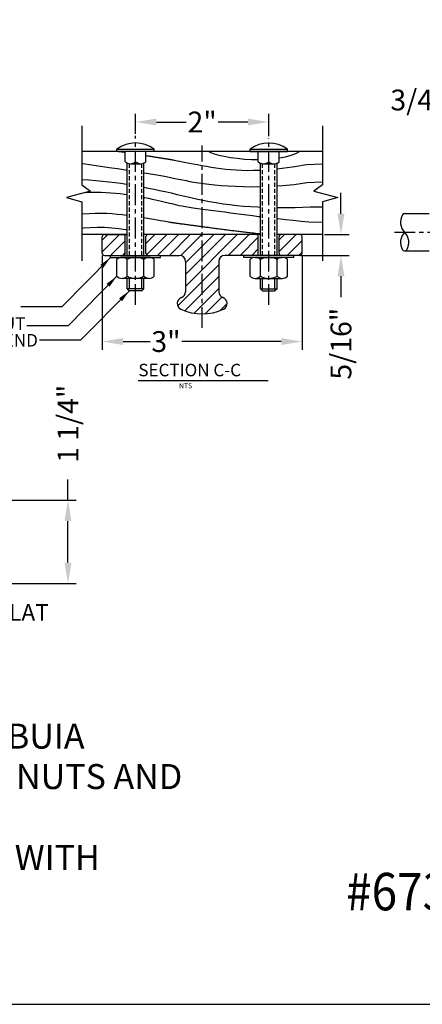
# Model space of a CAD drawing. Extents: x 0 to 144, y 0 to 108.
# Drawn here: x 45 to 69, y 0 to 59 of the extents above; entities that cross this region are included whole.
import ezdxf
from ezdxf.enums import TextEntityAlignment as Align

# ---------------------------------------------------------------- set-up
doc = ezdxf.new("R2010")
doc.units = 0
doc.header["$MEASUREMENT"] = 0
doc.header["$PDSIZE"] = -1
doc.linetypes.add('CENTER', pattern=[2, 1.25, -0.25, 0.25, -0.25])
doc.linetypes.add('HIDDEN', pattern=[0.375, 0.25, -0.125])
doc.layers.get('DEFPOINTS').update_dxf_attribs({"linetype": 'CONTINUOUS'})
for name, color, linetype in [('6735', 40, 'CONTINUOUS'), ('BENCH', 2, 'CONTINUOUS'), ('BORDER', 64, 'CONTINUOUS'), ('CEN', 6, 'CENTER'), ('DIM', 4, 'CONTINUOUS'), ('HATCH', 42, 'CONTINUOUS'), ('SCREW', 6, 'CONTINUOUS'), ('TEXT', 4, 'CONTINUOUS'), ('WOOD', 103, 'CONTINUOUS')]:
    doc.layers.add(name, color=color, linetype=linetype)
doc.styles.add('ROMANC', font='ROMANC.shx', dxfattribs={"height": 0.125})
doc.styles.add('ROMANS', font='romans')
doc.dimstyles.new('FAXABLE$0', dxfattribs={"dimtxt": 1.25, "dimasz": 1.25, "dimexe": 0.5, "dimexo": 0.125, "dimgap": 0.09375, "dimtad": 0, "dimdec": 5, "dimzin": 0, "dimdsep": 46, "dimlunit": 5, "dimtxsty": 'ROMANS', "dimcen": -0.09375, "dimadec": 0, "dimazin": 0, "dimtfac": 1, "dimtdec": 5, "dimtofl": 0, "dimtmove": 0, "dimatfit": 3, "dimfxl": 1, "dimfrac": 2, "dimtolj": 1, "dimtzin": 1, "dimarcsym": 0})

# ---------------------------------------------------------------- blocks, each defined once
blk = doc.blocks.new('*D10')
at = {"layer": 'DEFPOINTS', "color": 0}
for p in [(72.016, 54.298), (72.016, 50.733), (75.016, 50.733)]:
    blk.add_point(p, dxfattribs=at)
at = {"layer": 'DIM', "color": 0, "lineweight": -2}
for p, q in [((72.016, 50.858), (72.016, 54.798)), ((75.016, 50.858), (75.016, 54.798)), ((72.016, 54.298), (70.766, 54.298)), ((73.766, 54.298), (73.266, 54.298))]:
    blk.add_line(p, q, dxfattribs=at)
at = {"layer": 'DIM', "color": 0}
for points in [[(73.266, 54.506), (73.266, 54.09), (72.016, 54.298)], [(73.766, 54.506), (73.766, 54.09), (75.016, 54.298)]]:
    blk.add_solid(points, dxfattribs=at)
at = {"layer": 'DIM', "color": 0, "insert": (68.559, 54.298), "char_height": 1.25, "attachment_point": 5, "style": 'ROMANS'}
blk.add_mtext('\\A1;3/4"', dxfattribs=at)
blk = doc.blocks.new('*D12')
at = {"layer": 'DEFPOINTS', "color": 0}
for p in [(49.563, 45.093), (61.563, 45.093), (49.563, 39.794)]:
    blk.add_point(p, dxfattribs=at)
at = {"layer": 'DIM', "color": 0, "lineweight": -2}
for p, q in [((49.563, 44.968), (49.563, 39.294)), ((61.563, 44.968), (61.563, 39.294)), ((50.813, 39.794), (52.432, 39.794)), ((60.313, 39.794), (54.346, 39.794))]:
    blk.add_line(p, q, dxfattribs=at)
at = {"layer": 'DIM', "color": 0}
for points in [[(50.813, 40.002), (50.813, 39.585), (49.563, 39.794)], [(60.313, 40.002), (60.313, 39.585), (61.563, 39.794)]]:
    blk.add_solid(points, dxfattribs=at)
at = {"layer": 'DIM', "color": 0, "insert": (53.389, 39.794), "char_height": 1.25, "attachment_point": 5, "style": 'ROMANS'}
blk.add_mtext('\\A1;3"', dxfattribs=at)
blk = doc.blocks.new('*D13')
at = {"layer": 'DEFPOINTS', "color": 0}
for p in [(62.799, 46.218), (61.374, 44.968), (63.904, 44.968)]:
    blk.add_point(p, dxfattribs=at)
at = {"layer": 'DIM', "color": 0, "lineweight": -2}
for p, q in [((63.904, 47.468), (63.904, 48.718)), ((62.924, 46.218), (64.404, 46.218)), ((61.499, 44.968), (64.404, 44.968)), ((63.904, 43.718), (63.904, 42.468))]:
    blk.add_line(p, q, dxfattribs=at)
at = {"layer": 'DIM', "color": 0}
for points in [[(63.695, 47.468), (64.112, 47.468), (63.904, 46.218)], [(63.695, 43.718), (64.112, 43.718), (63.904, 44.968)]]:
    blk.add_solid(points, dxfattribs=at)
at = {"layer": 'DIM', "color": 0, "insert": (63.904, 39.666), "char_height": 1.25, "attachment_point": 5, "rotation": 90, "style": 'ROMANS'}
blk.add_mtext('\\A1;5/16"', dxfattribs=at)
blk = doc.blocks.new('*D14')
at = {"layer": 'DEFPOINTS', "color": 0}
for p in [(51.563, 52.977), (51.563, 52.141), (59.563, 51.998)]:
    blk.add_point(p, dxfattribs=at)
at = {"layer": 'DIM', "color": 0, "lineweight": -2}
for p, q in [((51.563, 52.266), (51.563, 53.477)), ((59.563, 52.123), (59.563, 53.477)), ((52.813, 52.977), (54.606, 52.977)), ((58.313, 52.977), (56.52, 52.977))]:
    blk.add_line(p, q, dxfattribs=at)
at = {"layer": 'DIM', "color": 0}
for points in [[(52.813, 53.186), (52.813, 52.769), (51.563, 52.977)], [(58.313, 53.186), (58.313, 52.769), (59.563, 52.977)]]:
    blk.add_solid(points, dxfattribs=at)
at = {"layer": 'DIM', "color": 0, "insert": (55.563, 52.977), "char_height": 1.25, "attachment_point": 5, "style": 'ROMANS'}
blk.add_mtext('\\A1;2"', dxfattribs=at)
blk = doc.blocks.new('*D32')
at = {"layer": 'DEFPOINTS', "color": 0}
for p in [(43.347, 30.268), (47.5, 30.268), (43.347, 25.268)]:
    blk.add_point(p, dxfattribs=at)
at = {"layer": 'DIM', "color": 0, "lineweight": -2}
for p, q in [((47.5, 30.268), (47.5, 31.518)), ((43.472, 30.268), (48, 30.268)), ((47.5, 26.518), (47.5, 29.018)), ((43.472, 25.268), (48, 25.268))]:
    blk.add_line(p, q, dxfattribs=at)
at = {"layer": 'DIM', "color": 0}
for points in [[(47.292, 29.018), (47.708, 29.018), (47.5, 30.268)], [(47.292, 26.518), (47.708, 26.518), (47.5, 25.268)]]:
    blk.add_solid(points, dxfattribs=at)
at = {"layer": 'DIM', "color": 0, "insert": (47.5, 34.856), "char_height": 1.25, "attachment_point": 5, "rotation": 90, "style": 'ROMANS'}
blk.add_mtext('\\A1;1 1/4"', dxfattribs=at)

msp = doc.modelspace()

# ---------------------------------------------------------------- hatches: boundary and pattern name
at = {"layer": 'HATCH'}
h = msp.add_hatch(dxfattribs=at)
h.set_pattern_fill('ANSI31', color=256, scale=4, style=0)
h.set_pattern_definition([(45, (-58.6259, -135.1355), (-0.3535534, 0.3535534), [])])
h.paths.add_polyline_path([(56.563042, 44.593236, -0.414213562), (56.938042, 44.968236), (58.813042, 44.968236, 0.414213562), (58.938042, 45.093236), (58.938042, 46.093236, 0.414213562), (58.813042, 46.218236), (52.313042, 46.218236, 0.414213562), (52.188042, 46.093236), (52.188042, 45.093236, 0.414213562), (52.313042, 44.968236), (54.188042, 44.968236, -0.414213562), (54.563042, 44.593236), (54.563042, 42.789738, -0.317837245), (54.313042, 42.436184, 0.671156429), (54.279218, 41.742925, 0.222222222), (56.846866, 41.742925, 0.671156429), (56.813042, 42.436184, -0.317837245), (56.563042, 42.789738)])
h.paths.add_polyline_path([(60.188042, 45.093236, 0.414213562), (60.313042, 44.968236), (61.438042, 44.968236, 0.414213562), (61.563042, 45.093236), (61.563042, 46.093236, 0.414213562), (61.438042, 46.218236), (60.313042, 46.218236, 0.414213562), (60.188042, 46.093236)])
h.paths.add_polyline_path([(50.938042, 46.093236, 0.414213562), (50.813042, 46.218236), (49.688042, 46.218236, 0.414213562), (49.563042, 46.093236), (49.563042, 45.093236, 0.414213562), (49.688042, 44.968236), (50.813042, 44.968236, 0.414213562), (50.938042, 45.093236)])

# ---------------------------------------------------------------- linework, layer by layer
at = {"layer": '6735'}
for p, q in [((49.688042, 46.218236), (51.063042, 46.218236)), ((59.063042, 46.218236), (52.063042, 46.218236)), ((61.438042, 46.218236), (60.063042, 46.218236)), ((49.563042, 45.093236), (49.563042, 46.093236)), ((50.938042, 45.093236), (50.938042, 46.093236)), ((52.188042, 45.093236), (52.188042, 46.093236)), ((58.938042, 45.093236), (58.938042, 46.093236)), ((60.188042, 45.093236), (60.188042, 46.093236)), ((61.563042, 45.093236), (61.563042, 46.093236)), ((49.688042, 44.968236), (54.188042, 44.968236)), ((61.438042, 44.968236), (56.938042, 44.968236)), ((54.563042, 44.593236), (54.563042, 42.789738)), ((56.563042, 44.593236), (56.563042, 42.789738))]:
    msp.add_line(p, q, dxfattribs=at)
for centre, radius, start, end in [((49.688042, 46.093236), 0.125, 90, 180), ((50.813042, 46.093236), 0.125, 0, 90), ((52.313042, 46.093236), 0.125, 90, 180), ((58.813042, 46.093236), 0.125, 0, 90), ((60.313042, 46.093236), 0.125, 90, 180), ((61.438042, 46.093236), 0.125, 0, 90), ((49.688042, 45.093236), 0.125, 180, 270), ((50.813042, 45.093236), 0.125, 270, 0), ((52.313042, 45.093236), 0.125, 180, 270), ((54.188042, 44.593236), 0.375, 0, 90), ((56.938042, 44.593236), 0.375, 90, 180), ((58.813042, 45.093236), 0.125, 270, 0), ((60.313042, 45.093236), 0.125, 180, 270), ((61.438042, 45.093236), 0.125, 270, 0), ((54.188042, 42.789738), 0.375, 289.47122063, 0), ((56.938042, 42.789738), 0.375, 180, 250.52877937), ((54.438042, 42.082631), 0.375, 109.47122063, 244.94238458), ((56.688042, 42.082631), 0.375, 295.05761542, 70.52877937), ((55.563042, 44.488881), 3.03125, 244.94238458, 295.05761542)]:
    msp.add_arc(centre, radius, start, end, dxfattribs=at)
at = {"layer": 'BENCH'}
for p, q in [((53.063042, 44.968236), (53.063042, 44.968236)), ((58.063042, 44.968236), (58.063042, 44.968236))]:
    msp.add_line(p, q, dxfattribs=at)
at = {"layer": 'BORDER'}
msp.add_lwpolyline([(0, 0), (144, 0), (144, 108), (0, 108)], close=True, dxfattribs=at)
at = {"layer": 'CEN'}
for p, q in [((51.563042, 41.991078), (51.563042, 52.141276)), ((55.563042, 40.608976), (55.563042, 51.568436)), ((59.563042, 41.991078), (59.563042, 51.998066)), ((67.11099, 46.358477), (78.489036, 46.358477))]:
    msp.add_line(p, q, dxfattribs=at)
at = {"layer": 'DIM'}
for p, q in [((50.063042, 44.843236), (47.134613, 41.875192)), ((50.438042, 43.714733), (47.509613, 40.746688)), ((51.188042, 42.839733), (48.259613, 39.871688)), ((47.134613, 41.875192), (44.658549, 41.875192)), ((47.509613, 40.746688), (45.033549, 40.746688)), ((48.259613, 39.871688), (45.783549, 39.871688))]:
    msp.add_line(p, q, dxfattribs=at)
for points in [[(49.447178, 44.397326), (49.625087, 44.221689), (50.063042, 44.843236)], [(49.822178, 43.268822), (50.000087, 43.093186), (50.438042, 43.714733)], [(50.572178, 42.393822), (50.750087, 42.218186), (51.188042, 42.839733)]]:
    msp.add_solid(points, dxfattribs=at)
at = {"layer": 'SCREW'}
for p, q in [((50.438042, 51.218236), (50.438042, 51.343236)), ((50.438042, 51.218236), (52.688042, 51.218236)), ((50.938042, 50.593236), (50.938042, 51.221739)), ((51.563042, 50.593236), (51.563042, 51.221739)), ((52.188042, 50.593236), (52.188042, 51.221739)), ((52.688042, 51.218236), (52.688042, 51.343236)), ((58.438042, 51.214733), (58.438042, 51.339733)), ((58.438042, 51.214733), (60.688042, 51.214733)), ((58.938042, 50.589733), (58.938042, 51.218236)), ((59.563042, 50.589733), (59.563042, 51.218236)), ((60.188042, 50.589733), (60.188042, 51.218236)), ((60.688042, 51.214733), (60.688042, 51.339733)), ((51.063042, 44.968236), (51.063042, 50.505346)), ((51.250542, 50.468236), (51.875542, 50.468236)), ((52.063042, 44.968236), (52.063042, 50.505346)), ((59.063042, 44.968236), (59.063042, 50.505346)), ((59.250542, 50.464733), (59.875542, 50.464733)), ((60.063042, 44.968236), (60.063042, 50.505346)), ((67.72802, 47.483477), (69.203357, 47.483477)), ((67.72802, 47.476123), (67.72802, 47.483477)), ((67.72802, 47.476123), (67.72802, 47.476123)), ((50.063042, 44.843236), (50.063042, 44.968236)), ((53.063042, 44.843236), (53.063042, 44.968236)), ((58.063042, 44.843236), (58.063042, 44.968236)), ((61.063042, 44.843236), (61.063042, 44.968236)), ((67.72802, 45.233477), (69.203357, 45.233477)), ((50.063042, 44.843236), (53.063042, 44.843236)), ((50.438042, 43.714733), (50.438042, 44.718236)), ((51.063042, 43.714733), (51.063042, 44.718236)), ((52.063042, 43.714733), (52.063042, 44.718236)), ((52.688042, 43.714733), (52.688042, 44.718236)), ((61.063042, 44.843236), (58.063042, 44.843236)), ((58.438042, 43.714733), (58.438042, 44.718236)), ((59.063042, 43.714733), (59.063042, 44.718236)), ((60.063042, 43.714733), (60.063042, 44.718236)), ((60.688042, 43.714733), (60.688042, 44.718236)), ((51.063042, 42.964733), (51.063042, 43.589733)), ((51.188042, 42.964733), (51.188042, 43.589733)), ((51.938042, 42.964733), (51.938042, 43.589733)), ((52.063042, 42.964733), (52.063042, 43.589733)), ((59.063042, 42.964733), (59.063042, 43.589733)), ((59.188042, 42.964733), (59.188042, 43.589733)), ((59.938042, 42.964733), (59.938042, 43.589733)), ((60.063042, 42.964733), (60.063042, 43.589733)), ((52.063042, 42.964733), (51.063042, 42.964733)), ((51.063042, 42.964733), (51.188042, 42.839733)), ((51.938042, 42.839733), (51.188042, 42.839733)), ((51.938042, 42.839733), (52.063042, 42.964733)), ((59.063042, 42.964733), (60.063042, 42.964733)), ((59.188042, 42.839733), (59.063042, 42.964733)), ((59.188042, 42.839733), (59.938042, 42.839733)), ((60.063042, 42.964733), (59.938042, 42.839733))]:
    msp.add_line(p, q, dxfattribs=at)
at = {"layer": 'SCREW', "linetype": 'HIDDEN'}
for p, q in [((51.188042, 44.968236), (51.188042, 50.469064)), ((51.938042, 44.968236), (51.938042, 50.469064)), ((59.188042, 44.968236), (59.188042, 50.469064)), ((59.938042, 44.968236), (59.938042, 50.469064))]:
    msp.add_line(p, q, dxfattribs=at)
at = {"layer": 'SCREW'}
for points in [[(50.438042, 51.343236), (52.688042, 51.343236)], [(58.438042, 51.339733), (60.688042, 51.339733)], [(52.375542, 44.843236), (50.750542, 44.843236)], [(58.750542, 44.843236), (60.375542, 44.843236)], [(52.375542, 43.589733), (50.750542, 43.589733)], [(58.750542, 43.589733), (60.375542, 43.589733)]]:
    msp.add_lwpolyline(points, dxfattribs=at)
msp.add_lwpolyline([(67.72802, 47.476123, 0.266545287), (67.593352, 47.398842, 0.340916218), (67.72802, 46.3548, 0.340916218)], format="xyb", dxfattribs=at)
msp.add_lwpolyline([(67.862688, 45.310758, 0.340916218), (67.72802, 46.3548, 0.340916218), (67.593352, 45.310758, 0.573861352)], format="xyb", close=True, dxfattribs=at)
for centre, radius, start, end in [((51.563042, 49.843236), 1.875, 53.1301027, 126.86989799), ((59.563042, 49.839733), 1.875, 53.1301027, 126.86989799), ((51.250542, 50.921361), 0.453125, 226.39718098, 313.60281902), ((51.875542, 50.921361), 0.453125, 226.39718098, 313.60281902), ((59.250542, 50.917858), 0.453125, 226.39718098, 313.60281902), ((59.875542, 50.917858), 0.453125, 226.39718098, 313.60281902), ((50.750542, 44.390111), 0.453125, 46.39718068, 133.60281863), ((51.563042, 43.780736), 1.0625, 61.92751272, 118.07248659), ((52.375542, 44.390111), 0.453125, 46.39718068, 133.60281863), ((58.750542, 44.390111), 0.453125, 46.39718137, 133.60281932), ((59.563042, 43.780736), 1.0625, 61.92751341, 118.07248728), ((60.375542, 44.390111), 0.453125, 46.39718137, 133.60281932), ((50.750542, 44.042858), 0.453125, 226.39718068, 313.60281863), ((51.563042, 44.652233), 1.0625, 241.92751272, 298.07248659), ((52.375542, 44.042858), 0.453125, 226.39718068, 313.60281863), ((58.750542, 44.042858), 0.453125, 226.39718137, 313.60281932), ((59.563042, 44.652233), 1.0625, 241.92751341, 298.07248728), ((60.375542, 44.042858), 0.453125, 226.39718137, 313.60281932)]:
    msp.add_arc(centre, radius, start, end, dxfattribs=at)
at = {"layer": 'TEXT'}
msp.add_line((51.709567, 37.458755), (59.525119, 37.458755), dxfattribs=at)
at = {"layer": 'WOOD'}
for p, q in [((48.327466, 51.218236), (62.798618, 51.218236)), ((51.063042, 46.218236), (48.327466, 46.218236)), ((59.063042, 46.218236), (52.063042, 46.218236)), ((62.798618, 46.218236), (60.063042, 46.218236))]:
    msp.add_line(p, q, dxfattribs=at)
for points in [[(48.327466, 52.754973), (48.327466, 51.069685), (48.327466, 49.1972), (48.856317, 48.819704), (47.420864, 48.442208), (48.327466, 48.17574), (48.327466, 46.338752), (48.327466, 44.639739)], [(62.798618, 52.754973), (62.798618, 51.069685), (62.798618, 49.1972), (62.269767, 48.819704), (63.70522, 48.442208), (62.798618, 48.17574), (62.798618, 46.338752), (62.798618, 44.639739)], [(50.938042, 51.137162), (50.919243, 51.140024), (50.849438, 51.150643), (50.779264, 51.161307), (50.70873, 51.172014), (50.637842, 51.182761), (50.566583, 51.193547), (50.494933, 51.204372), (50.422871, 51.215233), (50.402893, 51.218236)], [(59.063042, 50.071469), (59.054136, 50.07091), (58.65623, 50.057333), (58.283722, 50.054787), (57.932197, 50.061941), (57.598879, 50.077785), (57.28099, 50.101309), (56.975754, 50.131506), (56.680392, 50.167365), (56.392128, 50.207877), (56.108185, 50.252032), (55.826879, 50.298799), (55.550904, 50.347053), (55.284046, 50.395648), (55.030093, 50.443438), (54.792831, 50.489275), (54.576048, 50.532013), (54.383531, 50.570504), (54.219067, 50.603604), (54.085122, 50.630495), (53.978878, 50.651687), (53.896197, 50.66802), (53.83294, 50.680333), (53.784969, 50.689468), (53.748145, 50.696263), (53.71833, 50.701558), (53.691386, 50.706195), (53.663866, 50.710872), (53.635096, 50.715727), (53.605092, 50.720757), (53.573873, 50.725961), (53.541455, 50.731336), (53.507857, 50.736878), (53.473096, 50.742586), (53.437189, 50.748457), (53.400153, 50.754488), (53.362008, 50.760677), (53.322769, 50.767022), (53.282454, 50.773519), (53.241081, 50.780166), (53.198668, 50.786961), (53.155231, 50.793902), (53.110789, 50.800984), (53.065359, 50.808207), (53.018958, 50.815568), (52.971604, 50.823063), (52.923314, 50.83069), (52.874106, 50.838448), (52.823997, 50.846333), (52.773006, 50.854342), (52.721149, 50.862474), (52.668443, 50.870725), (52.614907, 50.879094), (52.560558, 50.887577), (52.505413, 50.896172), (52.44949, 50.904877), (52.392806, 50.913689), (52.33538, 50.922605), (52.277227, 50.931623), (52.218367, 50.94074), (52.188042, 50.945432)], [(55.917389, 51.218236), (56.061236, 51.146407), (56.279328, 51.070615), (56.560764, 50.994359), (56.894645, 50.921137), (57.270071, 50.854447), (57.676143, 50.797789), (58.101959, 50.754659), (58.536622, 50.728558), (58.938042, 50.722791)], [(60.188042, 50.821035), (60.19974, 50.82261), (60.566609, 50.894293), (60.902239, 50.984404), (61.200795, 51.092525), (61.45644, 51.218236)], [(48.327466, 50.485648), (48.38878, 50.478167), (48.941957, 50.403609), (49.457276, 50.329617), (49.966487, 50.25483), (50.471279, 50.179557), (50.965822, 50.104527), (51.063042, 50.089479)], [(62.798618, 50.450075), (61.841021, 50.402411), (61.135335, 50.291154), (60.516403, 50.205318), (60.063042, 50.152592)], [(52.063042, 49.931654), (52.329681, 49.888169), (52.724949, 49.821387), (53.080826, 49.758486), (53.393941, 49.699974), (53.670742, 49.645471), (53.920134, 49.594378), (54.151021, 49.546095), (54.372308, 49.500023), (54.592899, 49.455561), (54.821698, 49.41211), (55.067611, 49.369069), (55.338242, 49.326101), (55.636004, 49.283909), (55.962008, 49.243456), (56.317368, 49.205708), (56.703196, 49.171628), (57.120604, 49.142182), (57.570705, 49.118334), (58.054612, 49.101047), (58.573998, 49.091969), (59.063042, 49.095039)], [(48.327466, 49.534011), (48.744559, 49.504679), (49.171181, 49.469552), (49.575304, 49.431148), (49.959826, 49.389528), (50.327648, 49.344752), (50.681669, 49.296882), (51.024788, 49.245979), (51.063042, 49.239824)], [(60.063042, 49.138703), (60.386396, 49.160488), (61.090187, 49.232111), (61.851261, 49.336557), (62.798618, 49.384323)], [(48.590264, 48.749737), (48.876715, 48.758327), (49.189905, 48.760852), (49.493775, 48.756413), (49.789727, 48.745238), (50.078884, 48.727637), (50.36125, 48.704263), (50.636548, 48.675853), (50.904501, 48.643145), (51.063042, 48.621058)], [(52.063042, 49.065443), (52.34243, 49.010754), (52.670904, 48.943213), (53.004087, 48.87183), (53.344524, 48.796431), (53.694755, 48.716843), (54.056672, 48.633212), (54.429555, 48.54697), (54.812034, 48.459872), (55.202737, 48.373669), (55.600294, 48.290116), (56.003333, 48.210965), (56.410484, 48.137971), (56.820374, 48.072886), (57.232034, 48.01707), (57.646091, 47.970308), (58.06357, 47.93199), (58.4855, 47.901508), (58.912907, 47.878251), (59.063042, 47.872494)], [(52.063042, 48.452561), (52.124432, 48.440881), (52.342525, 48.397372), (52.551353, 48.353866), (52.750647, 48.310669), (52.940137, 48.268089), (53.119555, 48.226432), (53.288631, 48.186004), (53.447096, 48.147112), (53.595609, 48.109938), (53.738537, 48.074171), (53.881179, 48.039376), (54.028832, 48.005116), (54.186791, 47.970956), (54.360355, 47.936461), (54.55482, 47.901195), (54.775483, 47.864722), (55.02596, 47.826714), (55.303138, 47.78727), (55.602226, 47.746593), (55.918431, 47.70489), (56.24696, 47.662367), (56.583021, 47.619227), (56.92182, 47.575677), (57.258565, 47.531922), (57.590061, 47.488118), (57.919503, 47.444229), (58.251684, 47.400168), (58.591396, 47.355851), (58.943432, 47.311192), (59.063042, 47.296584)], [(48.327466, 47.465095), (48.376793, 47.469245), (48.774319, 47.491302), (49.146689, 47.501789), (49.498286, 47.502131), (49.831866, 47.493397), (50.150184, 47.476654), (50.455995, 47.452972), (50.752054, 47.423418), (51.041116, 47.389061), (51.063042, 47.386128)], [(60.063042, 47.847784), (60.238264, 47.845747), (60.696471, 47.845503), (61.157012, 47.850635), (61.612634, 47.861732), (62.056086, 47.87938), (62.798618, 47.886972)], [(52.063042, 47.239354), (52.152949, 47.224955), (52.407863, 47.18259), (52.646048, 47.141821), (52.863693, 47.103715), (53.056987, 47.069336), (53.22212, 47.03975), (53.356608, 47.015721), (53.463279, 46.996798), (53.54629, 46.982232), (53.609795, 46.97127), (53.65795, 46.96316), (53.69491, 46.957152), (53.724831, 46.952493), (53.751868, 46.948432), (53.779481, 46.944343), (53.808349, 46.940102), (53.838453, 46.935712), (53.869776, 46.931175), (53.902301, 46.926493), (53.936009, 46.921668), (53.970884, 46.916703), (54.006908, 46.911599), (54.044064, 46.906358), (54.082333, 46.900984), (54.121698, 46.895477), (54.162142, 46.889841), (54.203647, 46.884077), (54.246196, 46.878188), (54.28977, 46.872175), (54.334353, 46.866042), (54.379927, 46.859789), (54.426475, 46.853419), (54.473978, 46.846935), (54.522419, 46.840339), (54.571781, 46.833632), (54.622047, 46.826818), (54.673198, 46.819897), (54.725216, 46.812873), (54.778086, 46.805747), (54.831788, 46.798521), (54.886306, 46.791199), (54.941621, 46.783781), (54.997717, 46.776271), (55.054576, 46.768669), (55.11218, 46.76098), (55.170511, 46.753204), (55.229552, 46.745343), (55.289286, 46.737401), (55.349695, 46.729379), (55.410762, 46.721279), (55.472468, 46.713104), (55.534797, 46.704855), (55.59773, 46.696535), (55.661251, 46.688146), (55.725341, 46.679691), (55.789983, 46.671171), (55.85516, 46.662588), (55.920854, 46.653945), (55.987048, 46.645244), (56.053723, 46.636486), (56.120863, 46.627676), (56.188449, 46.618813), (56.256466, 46.609901), (56.324903, 46.600942), (56.393749, 46.591937), (56.462994, 46.582889), (56.53263, 46.5738), (56.602645, 46.564671), (56.673031, 46.555506), (56.743776, 46.546306), (56.814878, 46.537072), (56.88635, 46.527807), (56.958215, 46.518513), (57.030492, 46.50919), (57.103204, 46.499841), (57.17637, 46.490467), (57.250013, 46.481069), (57.324151, 46.47165), (57.398809, 46.462211), (57.474013, 46.452754), (57.549791, 46.443279), (57.626173, 46.433789), (57.703186, 46.424285), (57.78086, 46.414768), (57.859223, 46.40524), (57.938303, 46.395703), (58.018248, 46.386145), (58.099672, 46.376506), (58.183309, 46.366714), (58.269893, 46.356694), (58.360157, 46.346373), (58.454835, 46.33568), (58.55466, 46.32454), (58.660366, 46.312881), (58.772232, 46.300681), (58.888718, 46.288121), (59.00783, 46.275434), (59.063042, 46.269633)], [(60.063042, 47.180762), (60.121413, 47.174307), (60.567866, 47.127457), (61.033771, 47.080032), (61.50708, 47.032142), (61.975751, 46.983897), (62.798618, 46.967624)], [(51.063042, 46.493119), (50.966909, 46.510196), (50.560838, 46.566854), (50.135021, 46.609983), (49.700358, 46.636084), (49.266906, 46.642312), (48.841344, 46.628433), (48.42951, 46.594867), (48.327466, 46.581123)]]:
    msp.add_lwpolyline(points, dxfattribs=at)

# ---------------------------------------------------------------- texts
at = {"layer": 'TEXT', "style": 'ROMANS'}
for s, p in [('HEX NUT', (44.943549, 40.865207)), ('DEFORM END', (45.693549, 39.871688))]:
    msp.add_text(s, height=0.75, dxfattribs=at).set_placement(p, align=Align.MIDDLE_RIGHT)
at = {"layer": 'TEXT'}
for s, height, style, p in [('SECTION C-C', 0.75, 'ROMANS', (51.73096, 37.707198)), ('NTS', 0.3, 'ROMANS', (54.174696, 36.98719)), ('WOOD SLATS: IPE (BETHABARA)/TABEBUIA', 1.4999625, 'ROMANC', (7.681942, 15.354045)), ('SMALL FASTENERS (CARRIAGE BOLTS, NUTS AND', 1.4999625, 'ROMANC', (7.681942, 12.925535)), ('TIE ROD:  5/8" DIA HOT ROLLED STEEL WITH', 1.4999625, 'ROMANC', (7.659978, 8.068513))]:
    msp.add_text(s, height=height, dxfattribs=dict(at, style=style)).set_placement(p)
msp.add_text('END VIEW OF WOOD SLAT', height=1, dxfattribs=at).set_placement((30.087098, 23.027253))
at = {"layer": 'TEXT', "style": 'ROMANC', "width": 0.9}
msp.add_text('                                       #6735-4FX', height=2.25, dxfattribs=at).set_placement((40.07719, 5.641843))

# ---------------------------------------------------------------- dimensions: what is measured, and where the dimension line sits
at = {"layer": 'DIM'}
for base, p1, p2, text, picture, middle in [((72.015857, 54.297968), (75.015857, 50.733477), (72.015857, 50.733477), '3/4"', '*D10', (68.559012, 54.297968)), ((51.563042, 52.97726), (59.563042, 51.998066), (51.563042, 52.141276), '2"', '*D14', (55.563042, 52.97726))]:
    dim = msp.add_linear_dim(base=base, p1=p1, p2=p2, text=text, dimstyle='FAXABLE$0', dxfattribs=at)
    dim.commit()
    dim.dimension.update_dxf_attribs({"geometry": picture, "text_midpoint": middle})
for base, p1, p2, angle, text, picture, middle in [((63.903742, 44.968236), (62.798618, 46.218236), (61.373735, 44.968236), 90, '5/16"', '*D13', (63.903742, 39.666153)), ((47.499979, 30.267838), (43.346541, 25.267838), (43.346541, 30.267838), 270, '1 1/4"', '*D32', (47.499979, 34.855635))]:
    dim = msp.add_linear_dim(base=base, p1=p1, p2=p2, angle=angle, text=text, dimstyle='FAXABLE$0', dxfattribs=at)
    dim.commit()
    dim.dimension.update_dxf_attribs({"geometry": picture, "text_midpoint": middle, "dimtype": 160})
dim = msp.add_linear_dim(base=(49.563042, 39.793538), p1=(61.563042, 45.093236), p2=(49.563042, 45.093236), text='3"', dimstyle='FAXABLE$0', dxfattribs=at)
dim.commit()
dim.dimension.update_dxf_attribs({"geometry": '*D12', "text_midpoint": (53.38933, 39.793538), "dimtype": 160})

doc.saveas('drawing.dxf')
